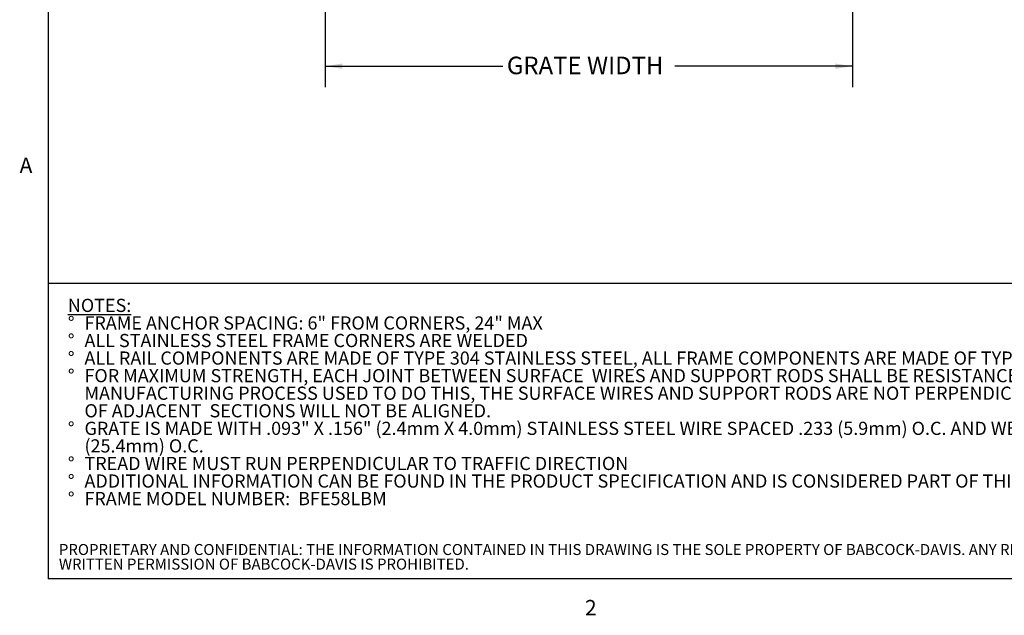
# Model space of a CAD drawing. Units: inches. Extents: x 0.1 to 10.8, y 0.2 to 8.4.
# Drawn here: x 0.2 to 4.9, y 0.2 to 3 of the extents above; entities that cross this region are included whole.
import ezdxf

# ---------------------------------------------------------------- set-up
doc = ezdxf.new("R2010")
doc.units = ezdxf.units.IN
doc.header["$MEASUREMENT"] = 0
doc.layers.add('BABCOCK', color=7, linetype='Continuous')
doc.layers.add('FORMAT', color=7, linetype='Continuous')
doc.styles.add('SLDTEXTSTYLE0', font='TXT', dxfattribs={"width": 0.605})
doc.styles.add('SLDTEXTSTYLE1', font='TXT', dxfattribs={"width": 0.75})
doc.dimstyles.new('SLDDIMSTYLE4', dxfattribs={"dimtxt": 0.080892, "dimasz": 0.080892, "dimexe": 0, "dimexo": 0.0625, "dimgap": 0.020223, "dimtad": 0, "dimtih": 1, "dimtoh": 1, "dimdec": 0, "dimlfac": 5, "dimrnd": 1e-09, "dimzin": 12, "dimdsep": 46, "dimtxsty": 'SLDTEXTSTYLE0', "dimsah": 1, "dimcen": 0.09, "dimadec": 0, "dimazin": 3, "dimtfac": 1, "dimtdec": 0, "dimtofl": 0, "dimtmove": 0, "dimatfit": 3, "dimfxl": 1, "dimfrac": 2, "dimtolj": 1, "dimtzin": 12, "dimarcsym": 0})

# ---------------------------------------------------------------- blocks, each defined once
blk = doc.blocks.new('SW_NOTE_0')
at = {"layer": 'FORMAT', "color": 0, "char_height": 0.0625, "attachment_point": 1, "style": 'SLDTEXTSTYLE0'}
for s, insert in [('\\LNOTES:', (0, 0.0806)), ('FRAME ANCHOR SPACING: 6" FROM CORNERS, 24" MAX', (0.0787, -0.0028)), ('%%d', (0, -0.0028)), ('%%d', (0, -0.0861)), ('ALL STAINLESS STEEL FRAME CORNERS ARE WELDED', (0.0787, -0.0861)), ('%%d', (0, -0.1694)), ('ALL RAIL COMPONENTS ARE MADE OF TYPE 304 STAINLESS STEEL, ALL FRAME COMPONENTS ARE MADE OF TYPE 304 STAINLESS STEEL', (0.0787, -0.1694)), ('%%d', (0, -0.2528)), ('FOR MAXIMUM STRENGTH, EACH JOINT BETWEEN SURFACE  WIRES AND SUPPORT RODS SHALL BE RESISTANCE WELDED. BECAUSE OF THE', (0.0787, -0.2528)), ('MANUFACTURING PROCESS USED TO DO THIS, THE SURFACE WIRES AND SUPPORT RODS ARE NOT PERPENDICULAR, AND THE WIRES AND RODS', (0.0787, -0.3361)), ('OF ADJACENT  SECTIONS WILL NOT BE ALIGNED.', (0.0787, -0.4194)), ('%%d', (0, -0.5028)), ('GRATE IS MADE WITH .093" X .156" (2.4mm X 4.0mm) STAINLESS STEEL WIRE SPACED .233 (5.9mm) O.C. AND WELDED SUPPORT RODS SPACED 1"', (0.0787, -0.5028)), ('(25.4mm) O.C.', (0.0787, -0.5861)), ('%%d', (0, -0.6694)), ('TREAD WIRE MUST RUN PERPENDICULAR TO TRAFFIC DIRECTION', (0.0787, -0.6694)), ('%%d', (0, -0.7528)), ('ADDITIONAL INFORMATION CAN BE FOUND IN THE PRODUCT SPECIFICATION AND IS CONSIDERED PART OF THIS TRANSMITTAL.', (0.0787, -0.7528)), ('%%d', (0, -0.8361)), ('FRAME MODEL NUMBER:  BFE58LBM', (0.0787, -0.8361))]:
    blk.add_mtext(s, dxfattribs=dict(at, insert=insert))
blk = doc.blocks.new('SW_NOTE_2')
at = {"layer": 'BABCOCK', "color": 0, "attachment_point": 1, "style": 'SLDTEXTSTYLE1'}
for s, insert, char_height in [('PROPRIETARY AND CONFIDENTIAL: THE INFORMATION CONTAINED IN THIS DRAWING IS THE SOLE PROPERTY OF BABCOCK-DAVIS. ANY REPRODUCTION IN PART OR AS A WHOLE WITHOUT THE', (0, 0.0671), 0.0520833), ('WRITTEN PERMISSION OF BABCOCK-DAVIS IS PROHIBITED.', (0, -0.0023), 0.052083)]:
    blk.add_mtext(s, dxfattribs=dict(at, insert=insert, char_height=char_height))
blk = doc.blocks.new('_D_4')
at = {"layer": 'FORMAT', "color": 11, "true_color": 0xff8040}
for p, q in [((1.6429, 3.3547), (1.6429, 2.7248)), ((4.1429, 3.3547), (4.1429, 2.7248)), ((1.6429, 2.8248), (2.4855, 2.8248)), ((4.1429, 2.8248), (3.3003, 2.8248))]:
    blk.add_line(p, q, dxfattribs=at)
for points in [[(1.6429, 2.8248), (1.7238, 2.8123), (1.7238, 2.8372)], [(4.1429, 2.8248), (4.062, 2.8372), (4.062, 2.8123)]]:
    blk.add_solid(points, dxfattribs=at)
at = {"layer": 'FORMAT', "color": 11, "true_color": 0xff8040, "insert": (2.504, 2.8701, 0.0508), "char_height": 0.083333, "attachment_point": 1, "style": 'SLDTEXTSTYLE0'}
blk.add_mtext('GRATE WIDTH', dxfattribs=at)

msp = doc.modelspace()

# ---------------------------------------------------------------- linework, layer by layer
at = {"color": 8, "linetype": 'Continuous', "lineweight": 0, "true_color": 0x808080}
for p in [(0.329927, 8.19207317), (10.629927, 0.39207317)]:
    msp.add_line(p, (0.329927, 0.39207317), dxfattribs=at)
at = {"layer": 'FORMAT'}
for p in [(0.329927, 8.19207317), (10.629927, 0.39207317)]:
    msp.add_line(p, (0.329927, 0.39207317), dxfattribs=at)
at = {"layer": 'FORMAT', "color": 8, "true_color": 0x808080}
msp.add_line((0.329927, 1.79593825), (10.629927, 1.79593825), dxfattribs=at)

# ---------------------------------------------------------------- block references
at = {"layer": 'BABCOCK'}
msp.add_blockref('SW_NOTE_2', (0.38041365, 0.49057603), dxfattribs=at)
at = {"layer": 'FORMAT', "color": 8, "true_color": 0x808080}
msp.add_blockref('SW_NOTE_0', (0.42304322, 1.64058795), dxfattribs=at)

# ---------------------------------------------------------------- texts
at = {"layer": 'FORMAT', "char_height": 0.07291667, "attachment_point": 1, "style": 'SLDTEXTSTYLE0'}
for s, insert in [('A', (0.1942853, 2.39113544)), ('2', (2.8744907, 0.29227691))]:
    msp.add_mtext(s, dxfattribs=dict(at, insert=insert))

# ---------------------------------------------------------------- dimensions: what is measured, and where the dimension line sits
at = {"layer": 'FORMAT', "color": 11, "true_color": 0xff8040}
dim = msp.add_linear_dim(base=(1.64291941, 2.82477733), p1=(4.14291941, 3.45469859), p2=(1.64291941, 3.45469859), text='GRATE WIDTH', dimstyle='SLDDIMSTYLE4', dxfattribs=at)
dim.commit()
dim.dimension.update_dxf_attribs({"geometry": '_D_4', "text_midpoint": (2.89291941, 2.82477733), "dimtype": 160})

doc.saveas('drawing.dxf')
